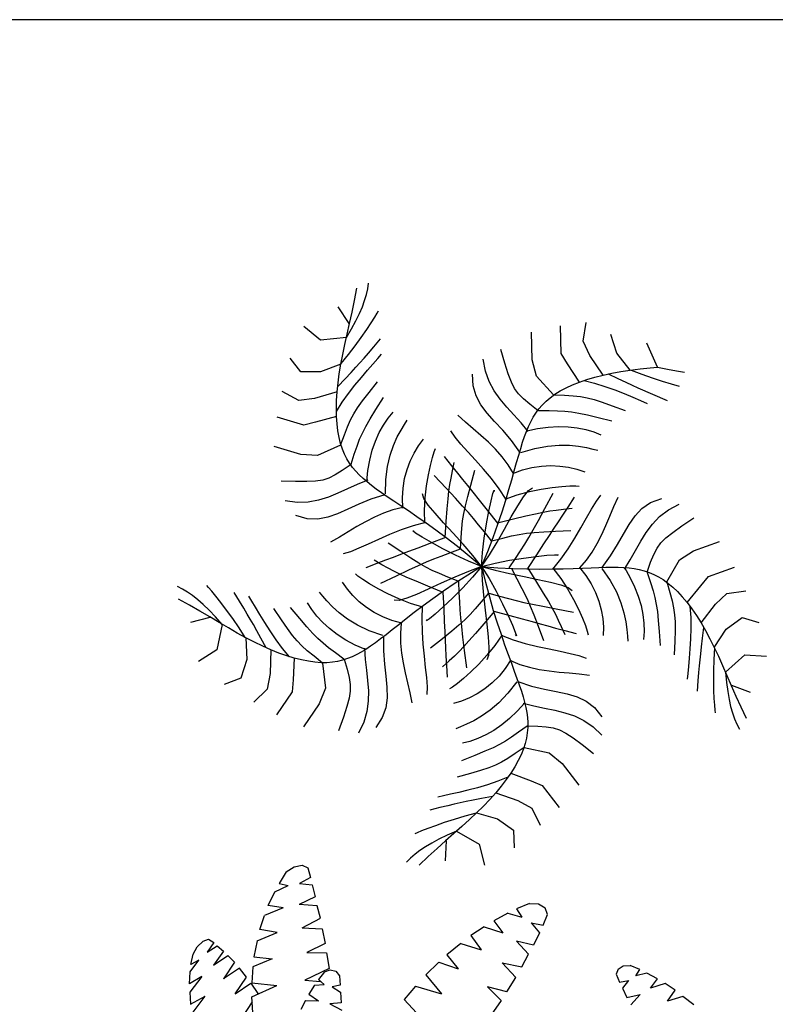
# Model space of a CAD drawing. Units: inches. Extents: x 62168 to 194582, y 10866 to 57200.
# Drawn here: x 71136 to 72448, y 21644 to 23353 of the extents above; entities that cross this region are included whole.
import ezdxf

# ---------------------------------------------------------------- set-up
doc = ezdxf.new("R2010")
doc.units = ezdxf.units.IN
doc.header["$MEASUREMENT"] = 0
for name, color, linetype in [('0-Frame', 231, 'Continuous'), ('CAY', 94, 'Continuous'), ('DIENHOA', 3, 'Continuous')]:
    doc.layers.add(name, color=color, linetype=linetype)

# ---------------------------------------------------------------- blocks, each defined once
blk = doc.blocks.new('Cay60-mb')
at = {"layer": 'DIENHOA'}
for p, q in [((-238.19, 290.34), (-230.71, 295.4)), ((-230.71, 295.4), (-223, 296.89)), ((-223, 296.89), (-217.3, 294.21)), ((-238.19, 290.34), (-245.12, 279.24)), ((-214.73, 284.97), (-225.34, 279.16)), ((-217.3, 294.21), (-214.73, 284.97)), ((-249.36, 271.05), (-236.29, 277.15)), ((-245.12, 279.24), (-236.29, 277.15)), ((-225.34, 279.16), (-213.17, 277.82)), ((-213.17, 277.82), (-210.26, 266.43)), ((-255.62, 257.94), (-249.36, 271.05)), ((-210.26, 266.43), (-225.68, 258.76)), ((-241.32, 255.85), (-255.62, 257.94)), ((-208.36, 257.79), (-225.68, 258.76)), ((-205.35, 245.87), (-208.36, 257.79)), ((-3.69, 260.02), (-15.98, 254.88)), ((-3.69, 260.02), (5.03, 259.58)), ((5.03, 259.58), (11.51, 255.55)), ((-263.78, 234.92), (-259.19, 248.18)), ((-241.32, 255.85), (-259.19, 248.18)), ((-24.58, 250.49), (-37.99, 243.19)), ((-24.58, 250.49), (-11.06, 246.84)), ((-15.98, 254.88), (-11.06, 246.84)), ((9.61, 239.09), (13.85, 249.22)), ((13.85, 249.22), (11.51, 255.55)), ((-222.77, 236.56), (-205.35, 245.87)), ((-37.99, 243.19), (-29.27, 231.65)), ((-1.79, 241.18), (6.03, 231.72)), ((-1.79, 241.18), (9.61, 239.09)), ((-266.46, 223.75), (-247.13, 232.02)), ((-247.13, 232.02), (-263.78, 234.92)), ((-222.77, 236.56), (-203.56, 235.59)), ((-203.56, 235.59), (-200.65, 221.37)), ((-47.37, 237.23), (-60.11, 228.96)), ((-60.11, 228.96), (-50.28, 215.18)), ((-47.37, 237.23), (-29.27, 231.65)), ((6.03, 231.72), (0.33, 219.65)), ((-324.1, 218.02), (-318.41, 223.45)), ((-318.41, 223.45), (-313.16, 225.46)), ((-308.24, 222.19), (-314.72, 212.88)), ((-314.72, 212.88), (-304.78, 219.13)), ((-313.16, 225.46), (-308.24, 222.19)), ((-304.78, 219.13), (-298.74, 213.99)), ((-266.46, 223.75), (-269.47, 208.41)), ((-200.65, 221.37), (-218.3, 212.65)), ((-69.94, 221.29), (-83.35, 210.49)), ((-69.94, 221.29), (-50.28, 215.18)), ((0.33, 219.65), (-16.09, 223.53)), ((-4.47, 210.86), (-16.09, 223.53)), ((-330.25, 201.11), (-328.24, 211.01)), ((-328.24, 211.01), (-324.1, 218.02)), ((-298.74, 213.99), (-308.46, 200.44)), ((-308.46, 200.44), (-294.5, 209.6)), ((-294.5, 209.6), (-288.35, 203.42)), ((-218.3, 212.65), (-199.31, 212.28)), ((-199.31, 212.28), (-196.97, 197.31)), ((-83.35, 210.49), (-72.4, 196.86)), ((-10.84, 198.65), (-4.47, 210.86)), ((-330.92, 194.03), (-322.65, 205.28)), ((-322.65, 205.28), (-330.25, 201.11)), ((-288.35, 203.42), (-298.97, 187.33)), ((-251.82, 206.4), (-270.48, 198.95)), ((-269.47, 208.41), (-251.82, 206.4)), ((-91.05, 203.27), (-103.46, 191.13)), ((-91.05, 203.27), (-72.4, 196.86)), ((-29.83, 202.6), (-10.84, 198.65)), ((-29.83, 202.6), (-16.87, 188.67)), ((81.89, 196.71), (86.92, 199.84)), ((86.92, 199.84), (93.62, 200.14)), ((103.01, 196.19), (93.62, 200.14)), ((-331.59, 182.49), (-330.92, 194.03)), ((-283.44, 197.38), (-298.97, 187.33)), ((-276.51, 188.89), (-283.44, 197.38)), ((-270.48, 198.95), (-271.6, 183.31)), ((-196.97, 197.31), (-220.43, 185.84)), ((-201.32, 193.96), (-207.24, 186.66)), ((-201.32, 193.96), (-195.85, 195.97)), ((-195.85, 195.97), (-190.49, 194.55)), ((-190.49, 194.55), (-187.02, 190.16)), ((-187.02, 190.16), (-186.24, 181.07)), ((-103.46, 191.13), (-88.37, 172.81)), ((81.89, 196.71), (79.99, 191.87)), ((79.99, 191.87), (83.34, 184.05)), ((99.21, 190.01), (103.01, 196.19)), ((109.6, 192.77), (99.21, 190.01)), ((119.99, 187.18), (109.6, 192.77)), ((-319.75, 189.56), (-331.59, 182.49)), ((-319.75, 189.56), (-331.37, 174.29)), ((-287.57, 172.81), (-276.51, 188.89)), ((-287.57, 172.81), (-272.49, 183.01)), ((-272.49, 183.01), (-265.56, 173.03)), ((-271.6, 183.31), (-247.46, 180.77)), ((-271.37, 169.98), (-247.46, 180.77)), ((-220.43, 185.84), (-205.23, 184.8)), ((-210.93, 181.15), (-216.41, 172.58)), ((-210.93, 181.15), (-201.55, 181.67)), ((-207.24, 186.66), (-201.55, 181.67)), ((-186.24, 181.07), (-193.95, 179.66)), ((-25.25, 174.82), (-16.87, 188.67)), ((83.34, 184.05), (92.06, 185.62)), ((92.06, 185.62), (86.14, 178.39)), ((113.28, 178.32), (119.99, 187.18)), ((127.25, 182.64), (113.28, 178.32)), ((136.97, 176.23), (127.25, 182.64)), ((-331.37, 174.29), (-330.58, 162.9)), ((-265.56, 173.03), (-266.01, 172.36)), ((-216.41, 172.58), (-207.13, 166.1)), ((-193.95, 179.66), (-186.02, 174.52)), ((-186.02, 174.52), (-185.12, 164.24)), ((-113.4, 180.1), (-124.35, 167.29)), ((-113.4, 180.1), (-88.37, 172.81)), ((-25.25, 174.82), (-44.13, 179.51)), ((-44.13, 179.51), (-30.95, 166.4)), ((86.14, 178.39), (90.49, 169.08)), ((90.49, 169.08), (103.12, 172.06)), ((103.12, 172.06), (94.18, 162.3)), ((129.48, 165.58), (136.97, 176.23)), ((-330.58, 162.9), (-316.62, 170.5)), ((-329.02, 153.81), (-316.62, 170.5)), ((-271.15, 164.91), (-280.31, 151.35)), ((-270.48, 154.86), (-271.37, 169.98)), ((-219.76, 166.18), (-224.11, 157.61)), ((-219.76, 166.18), (-207.13, 166.1)), ((-185.12, 164.24), (-196.3, 163.2)), ((-196.3, 163.2), (-184.68, 156.87)), ((-124.35, 167.29), (-108.37, 150.09)), ((-30.95, 166.4), (-40.44, 152.4)), ((144.57, 170.35), (129.48, 165.58)), ((154.96, 162.01), (144.57, 170.35))]:
    blk.add_line(p, q, dxfattribs=at)
blk = doc.blocks.new('Cay72-mb')
at = {"layer": 'DIENHOA'}
for p, q in [((-557.5, 1163.8), (-547.3, 1216.9)), ((-505.4, 1189.3), (-499.8, 1213.9)), ((-499.8, 1213.9), (-496, 1238)), ((-567.9, 1112.9), (-557.5, 1163.8)), ((-523, 1136.5), (-513, 1163.7)), ((-513, 1163.7), (-505.4, 1189.3)), ((-580.8, 1063.2), (-627.7, 1135.8)), ((-578.5, 1064.1), (-567.9, 1112.9)), ((-535.6, 1107.4), (-523, 1136.5)), ((-458.4, 1108.2), (-453, 1118.6)), ((-569.9, 1041), (-551.2, 1075.7)), ((-551.2, 1075.7), (-535.6, 1107.4)), ((-484.4, 1066.3), (-469.1, 1090.4)), ((-469.1, 1090.4), (-458.4, 1108.2)), ((-704.6, 990.5), (-777.2, 1050.3)), ((-592.1, 1002.7), (-569.9, 1041)), ((-588.9, 1017.3), (-578.5, 1064.1)), ((-527.5, 1003.4), (-504.1, 1036.9)), ((-504.1, 1036.9), (-484.4, 1066.3)), ((214.3, 905.5), (211.2, 1025.7)), ((340.2, 932.9), (337.1, 1053.2)), ((435.2, 986.3), (449.3, 1067.2)), ((-592.1, 1002.7), (-704.6, 990.5)), ((-598.8, 972.2), (-588.9, 1017.3)), ((-554.2, 967), (-527.5, 1003.4)), ((-473.6, 962.3), (-444.6, 996.4)), ((464.4, 923.9), (435.2, 986.3)), ((582.1, 935.2), (555.7, 1016.4)), ((-608, 928.7), (-598.8, 972.2)), ((-583.7, 928.7), (-554.2, 967)), ((-496.7, 935.4), (-473.6, 962.3)), ((95.9, 890.8), (78.2, 951.1)), ((758.5, 874.2), (712.1, 977.5)), ((-790, 853.8), (-837, 913.6)), ((-616.1, 886.6), (-608, 928.7)), ((-615.6, 889.6), (-583.7, 928.7)), ((-533.3, 893.5), (-515.8, 913.3)), ((-515.8, 913.3), (-496.7, 935.4)), ((-476.8, 887.7), (-456.1, 911.1)), ((-456.1, 911.1), (-440, 930.1)), ((11.6, 856.3), (2.2, 908.4)), ((232.7, 835.1), (214.3, 905.5)), ((368.2, 888.2), (340.2, 932.9)), ((522.1, 839.7), (464.4, 923.9)), ((640.6, 861.2), (582.1, 935.2)), ((-616.1, 886.6), (-704.6, 853.8)), ((-623, 845.7), (-616.1, 886.6)), ((-572, 851.3), (-551.4, 873.7)), ((-551.4, 873.7), (-533.3, 893.5)), ((-527.4, 829.7), (-500.9, 860.4)), ((-500.9, 860.4), (-476.8, 887.7)), ((27.7, 811.1), (11.6, 856.3)), ((110.5, 844.5), (95.9, 890.8)), ((419.3, 809), (368.2, 888.2)), ((560.1, 848), (599.6, 855.1)), ((599.6, 855.1), (640.6, 861.2)), ((640.6, 861.2), (683.2, 866.5)), ((643.7, 861.6), (690.7, 843.4)), ((683.2, 866.5), (727.4, 871.2)), ((727.4, 871.2), (758.5, 874.2)), ((758.5, 874.2), (801.7, 864.9)), ((801.7, 864.9), (840.5, 857.9)), ((840.5, 857.9), (875.5, 852.9)), ((-704.6, 853.8), (-790, 853.8)), ((-630.1, 789.4), (-597.6, 824)), ((-628.4, 805.9), (-623, 845.7)), ((-597.6, 824), (-572, 851.3)), ((-555.2, 796), (-527.4, 829.7)), ((-41.8, 792.8), (-44.3, 843.9)), ((124, 809), (110.5, 844.5)), ((306.7, 754), (232.7, 835.1)), ((419.3, 809), (451.6, 820.2)), ((439.6, 816), (485.3, 804.5)), ((451.6, 820.2), (485.9, 830.4)), ((485.9, 830.4), (522.1, 839.7)), ((522.1, 839.7), (560.1, 848)), ((543.9, 844.5), (586.9, 824.2)), ((586.9, 824.2), (620.7, 808.4)), ((690.7, 843.4), (736.2, 827.2)), ((736.2, 827.2), (779.1, 813)), ((779.1, 813), (818.2, 801.1)), ((-632.3, 767.3), (-628.4, 805.9)), ((-583.1, 759.7), (-555.2, 796)), ((-493.7, 764.2), (-456.9, 811)), ((-29.3, 749.2), (-41.8, 792.8)), ((49.3, 771.1), (27.7, 811.1)), ((75.1, 734.8), (49.3, 771.1)), ((138.2, 781.2), (124, 809)), ((155.1, 758), (138.2, 781.2)), ((313.2, 756.4), (336.1, 770.7)), ((336.1, 770.7), (361.4, 784.2)), ((361.4, 784.2), (389.2, 797)), ((389.2, 797), (419.3, 809)), ((485.3, 804.5), (530.1, 790.6)), ((530.1, 790.6), (573.2, 775.2)), ((573.2, 775.2), (613.9, 759.3)), ((620.7, 808.4), (648.3, 795.6)), ((648.3, 795.6), (672.8, 784.6)), ((672.8, 784.6), (800, 729.3)), ((818.2, 801.1), (852.2, 791.5)), ((-798.5, 729.9), (-871.1, 768.3)), ((-730.2, 738.4), (-798.5, 729.9)), ((-632.3, 767.3), (-730.2, 738.4)), ((-635.5, 694.2), (-634.7, 730)), ((-634.7, 730), (-632.3, 767.3)), ((-610.2, 721.4), (-583.1, 759.7)), ((-543.4, 697.4), (-521.9, 727.4)), ((-521.9, 727.4), (-493.7, 764.2)), ((-463.8, 690.2), (-431.3, 742.7)), ((-8.4, 710.7), (-29.3, 749.2)), ((104.1, 700.6), (75.1, 734.8)), ((176.5, 736.3), (155.1, 758)), ((204.3, 713), (176.5, 736.3)), ((274.6, 725.9), (292.8, 741.5)), ((292.8, 741.5), (313.2, 756.4)), ((306.7, 754), (354.2, 752)), ((354.2, 752), (391.9, 749.8)), ((391.9, 749.8), (423.6, 746.5)), ((423.6, 746.5), (452.7, 741.4)), ((452.7, 741.4), (483.1, 733.6)), ((483.1, 733.6), (518.4, 722.4)), ((613.9, 759.3), (651.3, 743.6)), ((651.3, 743.6), (684.8, 729)), ((684.8, 729), (713.4, 716.6)), ((-634.9, 660), (-635.5, 694.2)), ((-635.3, 681.5), (-610.2, 721.4)), ((-560.2, 670.9), (-543.4, 697.4)), ((-488.7, 649.2), (-463.8, 690.2)), ((19.1, 674.6), (-8.4, 710.7)), ((134.9, 666.9), (104.1, 700.6)), ((240.5, 684.8), (204.3, 713)), ((230.8, 674.8), (243.8, 692.6)), ((242.2, 685.4), (288.1, 685.3)), ((243.8, 692.6), (258.3, 709.6)), ((258.3, 709.6), (274.6, 725.9)), ((288.1, 685.3), (324.8, 684.7)), ((324.8, 684.7), (356, 683.1)), ((518.4, 722.4), (562.1, 706.9)), ((562.1, 706.9), (618, 686.4)), ((-777.2, 623), (-892.5, 657.2)), ((-634.9, 660), (-725.9, 635.8)), ((-632.8, 627.6), (-634.9, 660)), ((-587, 615.6), (-574.1, 644.7)), ((-574.1, 644.7), (-560.2, 670.9)), ((-507.8, 616.2), (-488.7, 649.2)), ((-430.7, 623), (-410.4, 652.6)), ((-410.4, 652.6), (-388.6, 678.6)), ((-340.4, 625.6), (-328.8, 644.4)), ((-74.6, 635.7), (-107.8, 666.1)), ((51.5, 638.6), (19.1, 674.6)), ((166.5, 632.2), (134.9, 666.9)), ((208.6, 636.9), (219.1, 656.3)), ((219.1, 656.3), (230.8, 674.8)), ((356, 683.1), (385.5, 679.9)), ((385.5, 679.9), (417, 674.6)), ((417, 674.6), (454.2, 666.7)), ((454.2, 666.7), (500.9, 655.6)), ((500.9, 655.6), (560.9, 640.9)), ((-725.9, 635.8), (-777.2, 623)), ((-629.2, 597.2), (-632.8, 627.6)), ((-600.8, 580.4), (-587, 615.6)), ((-522.5, 587.9), (-507.8, 616.2)), ((-449.3, 589.9), (-430.7, 623)), ((-371.2, 571), (-355, 601.2)), ((-355, 601.2), (-340.4, 625.6)), ((-41.2, 606.3), (-74.6, 635.7)), ((-8.1, 577.3), (-41.2, 606.3)), ((87, 599.9), (51.5, 638.6)), ((124.1, 556.2), (87, 599.9)), ((197.6, 594.9), (166.5, 632.2)), ((190, 595.5), (199, 616.8)), ((190.9, 597.2), (238.2, 607.5)), ((199, 616.8), (208.6, 636.9)), ((238.2, 607.5), (284.1, 613.8)), ((284.1, 613.8), (328.2, 616.3)), ((328.2, 616.3), (370.2, 615.2)), ((370.2, 615.2), (410, 610.8)), ((410, 610.8), (447.2, 603.4)), ((447.2, 603.4), (481.7, 593.2)), ((-624.1, 569), (-629.2, 597.2)), ((-617.7, 542.9), (-624.1, 569)), ((-617.3, 535.9), (-600.8, 580.4)), ((-545.9, 531.7), (-534.7, 560.9)), ((-534.7, 560.9), (-522.5, 587.9)), ((-465.7, 553.4), (-449.3, 589.9)), ((-387.4, 534.7), (-371.2, 571)), ((-278.5, 533), (-256.9, 561.8)), ((-120.2, 570.4), (-139.4, 597.5)), ((-94.9, 540.2), (-120.2, 570.4)), ((24.1, 548), (-8.1, 577.3)), ((160.8, 504.9), (124.1, 556.2)), ((173.1, 548.1), (181.4, 572.7)), ((181.4, 572.7), (190, 595.5)), ((481.7, 593.2), (513.1, 580.5)), ((-790, 494.8), (-905.3, 529)), ((-617.3, 535.9), (-717.4, 490.5)), ((-609.8, 518.8), (-617.7, 542.9)), ((-600.6, 496.7), (-609.8, 518.8)), ((-557.8, 496.9), (-545.9, 531.7)), ((-491, 471.1), (-479.7, 513.8)), ((-479.7, 513.8), (-465.7, 553.4)), ((-402.1, 492), (-387.4, 534.7)), ((-297.9, 501.2), (-278.5, 533)), ((-211.2, 506.4), (-205.3, 520.3)), ((-65, 506.9), (-94.9, 540.2)), ((54.8, 517.6), (24.1, 548)), ((83.5, 485.5), (54.8, 517.6)), ((156, 492), (164.7, 521.3)), ((164.7, 521.3), (173.1, 548.1)), ((165.2, 503.4), (225.6, 521.5)), ((225.6, 521.5), (281.1, 531.7)), ((281.1, 531.7), (331.5, 535.7)), ((331.5, 535.7), (376.6, 534.9)), ((376.6, 534.9), (416.2, 530.7)), ((416.2, 530.7), (449.9, 524.7)), ((449.9, 524.7), (477.6, 518.3)), ((477.6, 518.3), (499.1, 513.1)), ((-717.4, 490.5), (-790, 494.8)), ((-590.1, 476.2), (-600.6, 496.7)), ((-578.4, 457.1), (-590.1, 476.2)), ((-572, 453.3), (-557.8, 496.9)), ((-499.2, 425.5), (-491, 471.1)), ((-413.9, 442.8), (-402.1, 492)), ((-314.9, 466.7), (-297.9, 501.2)), ((-227.7, 447.8), (-219, 481.7)), ((-219, 481.7), (-211.2, 506.4)), ((-134.1, 446), (-166, 485.6)), ((-32.1, 470.8), (-65, 506.9)), ((2.6, 431.9), (-32.1, 470.8)), ((109.7, 450.8), (83.5, 485.5)), ((146.8, 459.8), (156, 492)), ((-572, 451.6), (-610, 425.8)), ((-565.5, 439.2), (-578.4, 457.1)), ((-551.5, 422.4), (-565.5, 439.2)), ((-421.3, 386.9), (-413.9, 442.8)), ((-339.6, 390.7), (-329, 429.8)), ((-329, 429.8), (-314.9, 466.7)), ((-236.3, 406.3), (-227.7, 447.8)), ((-108.5, 414.1), (-134.1, 446)), ((-131.8, 423.4), (-123.8, 460.6)), ((37.4, 390.3), (2.6, 431.9)), ((132.9, 413), (109.7, 450.8)), ((130.5, 412), (171.9, 427.9)), ((136.8, 424.3), (146.8, 459.8)), ((171.9, 427.9), (213.3, 438.7)), ((213.3, 438.7), (254.5, 445)), ((254.5, 445), (295, 447)), ((295, 447), (334.4, 445)), ((334.4, 445), (372.4, 439.5)), ((372.4, 439.5), (408.6, 430.8)), ((408.6, 430.8), (442.7, 419.2)), ((-668.1, 392.9), (-695.3, 384.1)), ((-640.8, 406.6), (-668.1, 392.9)), ((-610, 425.8), (-640.8, 406.6)), ((-536.3, 406.4), (-551.5, 422.4)), ((-520.1, 391), (-536.3, 406.4)), ((-502.7, 375.9), (-520.1, 391)), ((-504, 377.3), (-499.2, 425.5)), ((-422.7, 323.9), (-421.3, 386.9)), ((-346.4, 349.6), (-339.6, 390.7)), ((-244, 358.9), (-236.3, 406.3)), ((-159.1, 348.3), (-211.2, 403.5)), ((-142.9, 365), (-138, 392.9)), ((-138, 392.9), (-131.8, 423.4)), ((-86.4, 386.7), (-108.5, 414.1)), ((-65.2, 360.3), (-86.4, 386.7)), ((-51.9, 362.4), (-34.1, 426.5)), ((70.9, 346.3), (37.4, 390.3)), ((113.5, 342.8), (125.8, 385.4)), ((125.8, 385.4), (136.8, 424.3)), ((-812.6, 377.7), (-875.4, 379.4)), ((-764, 377.3), (-812.6, 377.7)), ((-726.1, 379.1), (-764, 377.3)), ((-695.3, 384.1), (-726.1, 379.1)), ((-587.6, 345.6), (-629.2, 326.6)), ((-544.9, 364.9), (-587.6, 345.6)), ((-499.7, 383), (-544.9, 364.9)), ((-483.6, 360.7), (-502.7, 375.9)), ((-462.8, 345.2), (-483.6, 360.7)), ((-439.9, 328.9), (-462.8, 345.2)), ((-348.9, 306.9), (-346.4, 349.6)), ((-249.8, 307.1), (-244, 358.9)), ((-118.9, 305.4), (-159.1, 348.3)), ((-146.9, 336.1), (-142.9, 365)), ((-65.4, 312.4), (-51.9, 362.4)), ((-42.1, 331.5), (-65.2, 360.3)), ((101.7, 300), (70.9, 346.3)), ((99.5, 296.6), (113.5, 342.8)), ((197.9, 338.9), (215.3, 350.5)), ((202.7, 333.7), (253.7, 344.2)), ((253.7, 344.2), (301.2, 351.6)), ((301.2, 351.6), (343.3, 356.1)), ((343.3, 356.1), (378.3, 358.4)), ((378.3, 358.4), (404.2, 358.6)), ((404.2, 358.6), (419.2, 357.3)), ((-670.6, 309.7), (-713.1, 296.3)), ((-629.2, 326.6), (-670.6, 309.7)), ((-485.7, 301.1), (-538.7, 279.4)), ((-425.5, 320.2), (-485.7, 301.1)), ((-414.7, 311.6), (-439.9, 328.9)), ((-386.9, 292.9), (-414.7, 311.6)), ((-346.6, 262.6), (-348.9, 306.9)), ((-256.2, 304.2), (-261.8, 324.2)), ((-237.1, 275.5), (-256.2, 304.2)), ((-252.8, 252.6), (-249.8, 307.1)), ((-154.3, 259.8), (-150.6, 302.3)), ((-150.6, 302.3), (-146.9, 336.1)), ((-87.5, 271.4), (-118.9, 305.4)), ((-75.3, 272.5), (-65.4, 312.4)), ((-14.5, 297), (-42.1, 331.5)), ((36.3, 294.2), (44.3, 326.2)), ((44.3, 326.2), (49.2, 340.8)), ((49.2, 340.8), (49.6, 334.1)), ((97.4, 301.8), (150, 319.7)), ((150, 319.7), (202.7, 333.7)), ((151.7, 272.7), (176.5, 311.9)), ((176.5, 311.9), (197.9, 338.9)), ((269.9, 260.2), (306.3, 326.8)), ((370.5, 266.6), (398.3, 309.2)), ((493.2, 291.8), (513, 318.5)), ((569.3, 268.6), (588, 309.7)), ((728.9, 286), (776.8, 304.2)), ((-805.9, 286.9), (-858.3, 294)), ((-757.8, 288.2), (-805.9, 286.9)), ((-713.1, 296.3), (-757.8, 288.2)), ((-586.5, 257.5), (-630.8, 237.8)), ((-538.7, 279.4), (-586.5, 257.5)), ((-346.7, 265.2), (-389.9, 254.9)), ((-356.3, 272.4), (-386.9, 292.9)), ((-322.7, 249.9), (-356.3, 272.4)), ((-207.5, 239.8), (-237.1, 275.5)), ((-158.6, 204.6), (-154.3, 259.8)), ((-62.2, 243.1), (-87.5, 271.4)), ((-82.4, 238.8), (-75.3, 272.5)), ((20.5, 253.4), (-14.5, 297)), ((26.4, 248.7), (36.3, 294.2)), ((83.7, 246.7), (99.5, 296.6)), ((123.9, 224.6), (151.7, 272.7)), ((241.5, 208.7), (269.9, 260.2)), ((318.8, 253.9), (349.8, 257.5)), ((348.1, 232.4), (370.5, 266.6)), ((349.8, 257.5), (387.6, 261.4)), ((449.8, 219.7), (472.2, 258.4)), ((472.2, 258.4), (493.2, 291.8)), ((551.7, 227.8), (569.3, 268.6)), ((661.1, 228.9), (691.3, 260.7)), ((691.3, 260.7), (728.9, 286)), ((805.8, 254.8), (852.4, 279.9)), ((-762, 216.4), (-811.4, 229.9)), ((-716.6, 214.9), (-762, 216.4)), ((-673.5, 222.8), (-716.6, 214.9)), ((-630.8, 237.8), (-673.5, 222.8)), ((-470.4, 223.3), (-508.8, 203.4)), ((-430.9, 240.7), (-470.4, 223.3)), ((-389.9, 254.9), (-430.9, 240.7)), ((-286, 225.1), (-322.7, 249.9)), ((-246.4, 197.5), (-286, 225.1)), ((-252, 197.1), (-252.8, 252.6)), ((-170.4, 198.5), (-207.5, 239.8)), ((-87.4, 207.3), (-82.4, 238.8)), ((-39.9, 217.2), (-62.2, 243.1)), ((-17.9, 190.4), (-39.9, 217.2)), ((16, 193.5), (26.4, 248.7)), ((65.4, 197.3), (20.5, 253.4)), ((63.7, 198.3), (133.4, 215.3)), ((65.6, 193), (83.7, 246.7)), ((93.8, 170.9), (123.9, 224.6)), ((133.4, 215.3), (187.2, 228.3)), ((187.2, 228.3), (228.8, 237.9)), ((228.8, 237.9), (262.1, 244.9)), ((262.1, 244.9), (290.8, 250)), ((290.8, 250), (318.8, 253.9)), ((328.9, 202.9), (348.1, 232.4)), ((425.6, 177.2), (449.8, 219.7)), ((534.4, 187.4), (551.7, 227.8)), ((635.3, 191.6), (661.1, 228.9)), ((736.4, 192.7), (767.7, 225.5)), ((767.7, 225.5), (805.8, 254.8)), ((864.6, 185.3), (916.5, 220.8)), ((-546.6, 181.9), (-584.4, 159.4)), ((-508.8, 203.4), (-546.6, 181.9)), ((-302.5, 185.7), (-354.7, 167.4)), ((-248.9, 200.6), (-302.5, 185.7)), ((-203.8, 167), (-246.4, 197.5)), ((-128.6, 153.2), (-170.4, 198.5)), ((-163.9, 133), (-158.6, 204.6)), ((-94.1, 134.6), (-91.1, 173.9)), ((-91.1, 173.9), (-87.4, 207.3)), ((6.9, 159.2), (-17.9, 190.4)), ((6.4, 132.6), (16, 193.5)), ((44.9, 135.5), (65.6, 193)), ((61.9, 114.9), (93.8, 170.9)), ((218.9, 168.4), (241.5, 208.7)), ((290.1, 143.7), (310.3, 174.6)), ((310.3, 174.6), (328.9, 202.9)), ((399.3, 132.3), (425.6, 177.2)), ((516.4, 147.7), (534.4, 187.4)), ((611, 149.6), (635.3, 191.6)), ((709.8, 156.9), (736.4, 192.7)), ((825.1, 157.1), (864.6, 185.3)), ((-622.6, 136.7), (-661.9, 114.5)), ((-584.4, 159.4), (-622.6, 136.7)), ((-405, 147.1), (-452.7, 126.2)), ((-354.7, 167.4), (-405, 147.1)), ((-291.6, 154.1), (-303.9, 163.3)), ((-303.9, 163.3), (-297.5, 161.6)), ((-263.6, 136.6), (-291.6, 154.1)), ((-223.4, 113.2), (-263.6, 136.6)), ((-162.5, 134.4), (-229.7, 109)), ((-158.3, 133.2), (-203.8, 167)), ((-110.1, 95.8), (-158.3, 133.2)), ((-85.2, 105.6), (-128.6, 153.2)), ((-97.4, 85.5), (-94.1, 134.6)), ((-1.1, 69.8), (6.4, 132.6)), ((37.4, 120.5), (6.9, 159.2)), ((21.4, 74.2), (44.9, 135.5)), ((39.1, 120.3), (86.8, 132.4)), ((86.8, 132.4), (125.1, 141.6)), ((125.1, 141.6), (158, 148.4)), ((158, 148.4), (189.5, 153.4)), ((182.1, 106.4), (199.8, 135.5)), ((189.5, 153.4), (223.8, 157.1)), ((199.8, 135.5), (218.9, 168.4)), ((223.8, 157.1), (264.7, 160)), ((264.7, 160), (316.4, 162.6)), ((265.8, 106.8), (290.1, 143.7)), ((316.4, 162.6), (382.8, 165.5)), ((370.6, 86.3), (399.3, 132.3)), ((497, 109.1), (516.4, 147.7)), ((585.3, 103.9), (611, 149.6)), ((686.2, 118.8), (709.8, 156.9)), ((773.5, 111.2), (795.5, 133.3)), ((795.5, 133.3), (825.1, 157.1)), ((-538.1, 87.9), (-574.7, 73.2)), ((-497.2, 106), (-538.1, 87.9)), ((-452.7, 126.2), (-497.2, 106)), ((-355.7, 73.8), (-411.2, 110.5)), ((-282, 89.2), (-323.3, 73.6)), ((-229.7, 109), (-282, 89.2)), ((-174.1, 86.2), (-223.4, 113.2)), ((-119.2, 58.3), (-174.1, 86.2)), ((-59, 54.5), (-110.1, 95.8)), ((-43.1, 57), (-85.2, 105.6)), ((28.7, 59.8), (61.9, 114.9)), ((163.3, 77.1), (182.1, 106.4)), ((235.2, 60.1), (265.8, 106.8)), ((339.1, 40.8), (370.6, 86.3)), ((475.3, 71.8), (497, 109.1)), ((555.2, 55.2), (585.3, 103.9)), ((663.8, 79), (686.2, 118.8)), ((742.6, 61), (756.7, 88)), ((756.7, 88), (773.5, 111.2)), ((915.2, 77.3), (1028.6, 117.4)), ((-574.7, 73.2), (-606.4, 63.2)), ((-389.5, 48.5), (-422.4, 36)), ((-357.8, 60.5), (-389.5, 48.5)), ((-323.3, 73.6), (-357.8, 60.5)), ((-312.3, 45.5), (-355.7, 73.8)), ((-277.5, 23.8), (-312.3, 45.5)), ((-181.6, 53), (-214, 40.4)), ((-144.3, 67), (-181.6, 53)), ((-98.1, 84), (-144.3, 67)), ((-61.8, 31.7), (-119.2, 58.3)), ((-5.2, 9), (-59, 54.5)), ((-5.2, 9), (-43.1, 57)), ((-5.2, 9), (21.4, 74.2)), ((-5.2, 9), (-1.1, 69.8)), ((-5.2, 9), (28.7, 59.8)), ((114, 2.9), (141.4, 43.9)), ((115.9, 36.1), (176.8, 45.8)), ((141.4, 43.9), (163.3, 77.1)), ((176.8, 45.8), (232.5, 53)), ((195.7, 0), (235.2, 60.1)), ((232.5, 53), (278.8, 57.7)), ((278.8, 57.7), (311.7, 59.9)), ((311.7, 59.9), (327.1, 59.8)), ((327.1, 59.8), (320.9, 57.3)), ((450.5, 36.2), (475.3, 71.8)), ((517.7, 4.3), (555.2, 55.2)), ((640.5, 38.3), (663.8, 79)), ((729, 27.3), (742.6, 61)), ((854, 38.1), (915.2, 77.3)), ((-460.6, 21.5), (-508.2, 3.4)), ((-438.5, 16.7), (-471.4, 35.8)), ((-422.4, 36), (-460.6, 21.5)), ((-411.3, 1.3), (-438.5, 16.7)), ((-386.4, -11.9), (-411.3, 1.3)), ((-280.2, 11.8), (-322.2, -7.5)), ((-245.5, 27.2), (-280.2, 11.8)), ((-247.7, 6.7), (-277.5, 23.8)), ((-219.2, -7.9), (-247.7, 6.7)), ((-214, 40.4), (-245.5, 27.2)), ((-5.2, 9), (-65.1, -28.1)), ((-5.2, 9), (-62.5, -12.2)), ((-5.2, 9), (-61.8, 31.7)), ((-5.2, 9), (-44.3, -37.8)), ((-5.2, 9), (53.9, 23.9)), ((-5.2, 9), (-2.8, -52)), ((-5.2, 9), (65, 3.8)), ((-5.2, 9), (53.6, -7.5)), ((-5.2, 9), (11.5, -59.4)), ((-5.2, 9), (27.2, -42.6)), ((53.9, 23.9), (115.9, 36.1)), ((65, 3.8), (130.6, 0.4)), ((125, 0.6), (192.3, -131.6)), ((130.6, 0.4), (191.6, -1.5)), ((196.1, 2), (233.8, -59.1)), ((304.5, -2.8), (339.1, 40.8)), ((304.9, 1.9), (338.2, -42.6)), ((348.9, -0.7), (393.2, 0.7)), ((393.2, 0.7), (433.7, 2.3)), ((420, 4.5), (447.9, -30)), ((421.6, 2.5), (450.5, 36.2)), ((433.7, 2.3), (470.4, 3.7)), ((470.4, 3.7), (503.9, 4.9)), ((503.9, 4.9), (534.5, 5.7)), ((534.5, 5.7), (562.6, 6)), ((562.6, 6), (588.5, 5.7)), ((588.5, 5.7), (612.9, 4.6)), ((612.9, 4.6), (635.9, 2.6)), ((614.7, -2.8), (640.5, 38.3)), ((614.7, 4.3), (639.2, -37.6)), ((635.9, 2.6), (658, -0.3)), ((713.5, -15.8), (729, 27.3)), ((799.6, -57.5), (854, 38.1)), ((980.2, -34), (1093.6, 6.1)), ((-541.9, -33.2), (-553.3, -23.3)), ((-520.8, -48.2), (-541.9, -33.2)), ((-375.5, -32.5), (-444.1, -65)), ((-360.1, -24.7), (-386.4, -11.9)), ((-322.2, -7.5), (-375.5, -32.5)), ((-329.1, -38.6), (-360.1, -24.7)), ((-289.8, -55.3), (-329.1, -38.6)), ((-188.6, -21.7), (-219.2, -7.9)), ((-152.2, -36.7), (-188.6, -21.7)), ((-121.8, -37.2), (-180.5, -63.8)), ((-106.5, -55), (-152.2, -36.7)), ((-62.5, -12.2), (-121.8, -37.2)), ((-65.1, -28.1), (-120.2, -63.9)), ((-44.3, -37.8), (-87.3, -84.1)), ((27.2, -42.6), (58, -97.8)), ((53.6, -7.5), (116.2, -22.1)), ((116.2, -22.1), (179.4, -35.1)), ((179.4, -35.1), (239.7, -47.2)), ((191.6, -1.5), (248.3, -2.1)), ((248.3, -2.1), (300.7, -1.8)), ((300.7, -1.8), (348.9, -0.7)), ((338.2, -42.6), (367.9, -88.4)), ((447.9, -30), (471, -66)), ((517.6, -0.3), (553.5, -52.1)), ((639.2, -37.6), (659.4, -79.2)), ((658, -0.3), (679.7, -4.4)), ((679.7, -4.4), (700.9, -9.7)), ((700.9, -9.7), (721.8, -16.6)), ((714.5, -17.3), (728.6, -60.9)), ((721.8, -16.6), (742.5, -25.1)), ((742.5, -25.1), (763.1, -35.6)), ((763.1, -35.6), (783.6, -48.1)), ((946.3, -74.5), (980.2, -34)), ((-1304, -89), (-1325.7, -78)), ((-1190.7, -82.3), (-1198.9, -74)), ((-1177, -97.9), (-1190.7, -82.3)), ((-588, -88.9), (-608.7, -59.5)), ((-491.3, -66.9), (-520.8, -48.2)), ((-454.5, -88), (-491.3, -66.9)), ((-238.7, -76.4), (-289.8, -55.3)), ((-172.2, -103.6), (-238.7, -76.4)), ((-180.5, -63.8), (-236.5, -89.5)), ((-120.2, -63.9), (-170.7, -98.2)), ((-87.3, -84.1), (-130.9, -127.8)), ((-105.2, -56.1), (-103.4, -105.4)), ((-2.8, -52), (2.7, -116.1)), ((11.5, -59.4), (28.6, -122.8)), ((233.8, -59.1), (262.8, -106.2)), ((239.7, -47.2), (294.1, -58.7)), ((294.1, -58.7), (339, -70.3)), ((339, -70.3), (371.3, -82.2)), ((371.3, -82.2), (387.6, -95.2)), ((471, -66), (489.7, -103.2)), ((553.5, -52.1), (580.4, -101.7)), ((659.4, -79.2), (675.3, -120.4)), ((728.6, -60.9), (739.4, -96)), ((783.6, -48.1), (804, -62.9)), ((799.6, -57.5), (812.5, -103.2)), ((804, -62.9), (824.6, -80.2)), ((824.6, -80.2), (845.3, -100.1)), ((886.8, -147.5), (946.3, -74.5)), ((-1282.3, -101.9), (-1304, -89)), ((-1260.3, -117.1), (-1282.3, -101.9)), ((-1237.6, -135), (-1260.3, -117.1)), ((-1158.8, -120), (-1177, -97.9)), ((-1137, -147.8), (-1158.8, -120)), ((-1056.6, -141.9), (-1080.1, -103.7)), ((-1002.5, -141), (-1015.6, -119.8)), ((-695.2, -119.2), (-709.5, -102.4)), ((-676.6, -140.7), (-695.2, -119.2)), ((-563.8, -117.3), (-588, -88.9)), ((-536.3, -144.1), (-563.8, -117.3)), ((-411.7, -110), (-454.5, -88)), ((-364.3, -131.5), (-411.7, -110)), ((-287.2, -112.1), (-330.3, -129.2)), ((-236.5, -89.5), (-287.2, -112.1)), ((-170.7, -98.2), (-216.9, -131)), ((-173.1, -101.8), (-169.7, -173.6)), ((-130.9, -127.8), (-171.7, -166.3)), ((-103.4, -105.4), (-101.6, -145.1)), ((24.3, -107.1), (-7.1, -144.9)), ((2.7, -116.1), (9.8, -180.2)), ((25.8, -106.2), (73.2, -119.7)), ((28.6, -122.8), (45.6, -181.5)), ((58, -97.8), (86, -152.8)), ((73.2, -119.7), (111.6, -130.3)), ((262.8, -106.2), (284.8, -142.8)), ((367.9, -88.4), (393.6, -133.7)), ((489.7, -103.2), (504, -141.1)), ((580.4, -101.7), (599.7, -148.5)), ((675.3, -120.4), (687.3, -160.7)), ((739.4, -96), (747.5, -126.2)), ((747.5, -126.2), (753.6, -155.3)), ((812.5, -103.2), (822, -139.8)), ((845.3, -100.1), (866.1, -122.6)), ((866.1, -122.6), (886.8, -147.5)), ((1010, -154.9), (1060.3, -107.9)), ((1060.3, -107.9), (1141.6, -96.3)), ((-1274.1, -159.3), (-1321.5, -133.3)), ((-1229, -185), (-1274.1, -159.3)), ((-1213.7, -156), (-1237.6, -135)), ((-1188.4, -180.6), (-1213.7, -156)), ((-1112.4, -180.4), (-1137, -147.8)), ((-1038.1, -172.1), (-1056.6, -141.9)), ((-986.7, -167.9), (-1002.5, -141)), ((-968.2, -199.3), (-986.7, -167.9)), ((-794.8, -216.6), (-834.6, -169.5)), ((-742.5, -177.4), (-760.5, -148.7)), ((-652.8, -165.4), (-676.6, -140.7)), ((-623.2, -192), (-652.8, -165.4)), ((-505.5, -168.8), (-536.3, -144.1)), ((-471.6, -191), (-505.5, -168.8)), ((-363.5, -138.5), (-384.3, -137.6)), ((-313.4, -151.1), (-364.3, -131.5)), ((-330.3, -129.2), (-363.5, -138.5)), ((-260.3, -167.5), (-313.4, -151.1)), ((-259, -162.1), (-297.5, -191.3)), ((-262.8, -163.5), (-265.1, -219.1)), ((-216.9, -131), (-259, -162.1)), ((-171.7, -166.3), (-206.4, -197.3)), ((-101.6, -145.1), (-99.5, -179.8)), ((-7.1, -144.9), (-32.7, -174.8)), ((86, -152.8), (110.1, -203.5)), ((111.6, -130.3), (145.2, -139)), ((145.2, -139), (178.5, -146.9)), ((178.5, -146.9), (215.6, -154.9)), ((192.3, -131.6), (206.4, -163)), ((206.4, -163), (221.8, -201.1)), ((215.6, -154.9), (260.9, -163.9)), ((260.9, -163.9), (318.7, -175)), ((284.8, -142.8), (301.7, -172.3)), ((393.6, -133.7), (415.2, -176.6)), ((504, -141.1), (514.4, -179.3)), ((599.7, -148.5), (612.9, -191.6)), ((687.3, -160.7), (695.4, -199.9)), ((753.6, -155.3), (758.3, -186.9)), ((822, -139.8), (828.7, -170.9)), ((828.7, -170.9), (832.8, -200.2)), ((886.8, -147.5), (907.4, -174.8)), ((899.8, -164.7), (902.9, -211.7)), ((947.8, -235.8), (1010, -154.9)), ((-1185.6, -212.6), (-1269.2, -234.8)), ((-1185.9, -210.2), (-1229, -185)), ((-1161.2, -209.1), (-1188.4, -180.6)), ((-1144.5, -234.5), (-1185.9, -210.2)), ((-1131.6, -242.1), (-1161.2, -209.1)), ((-1086, -217.1), (-1112.4, -180.4)), ((-1023, -197.2), (-1038.1, -172.1)), ((-1009.6, -219.9), (-1023, -197.2)), ((-947.1, -234), (-968.2, -199.3)), ((-874.4, -222.1), (-907.6, -172.7)), ((-720.7, -205.9), (-742.5, -177.4)), ((-694.9, -233.8), (-720.7, -205.9)), ((-587.2, -219.2), (-623.2, -192)), ((-434.6, -210.2), (-471.6, -191)), ((-394.7, -225.8), (-434.6, -210.2)), ((-297.5, -191.3), (-332.5, -218.5)), ((-206.4, -197.3), (-231.7, -218.5)), ((-169.7, -173.6), (-167, -229.4)), ((-99.5, -179.8), (-96.8, -213.9)), ((-55.3, -199.7), (-77.9, -222.3)), ((-32.7, -174.8), (-55.3, -199.7)), ((50.3, -184.6), (3.9, -239.4)), ((9.8, -180.2), (17, -241.3)), ((45.6, -181.5), (62.5, -235.5)), ((48.3, -184.9), (117.6, -203.8)), ((110.1, -203.5), (128.8, -246.1)), ((117.6, -203.8), (171.5, -218.5)), ((221.8, -201.1), (240.2, -249.4)), ((301.7, -172.3), (315.4, -198.1)), ((315.4, -198.1), (327.8, -223.5)), ((318.7, -175), (393.3, -189.1)), ((415.2, -176.6), (432.6, -215.2)), ((514.4, -179.3), (520.9, -217.1)), ((612.9, -191.6), (621.1, -230.5)), ((695.4, -199.9), (699.9, -237.6)), ((758.3, -186.9), (762.2, -224.7)), ((832.8, -200.2), (834.8, -231.5)), ((902.9, -211.7), (903.6, -258.6)), ((907.4, -174.8), (927.8, -204.3)), ((927.8, -204.3), (947.8, -235.8)), ((1057.1, -263.3), (1126.2, -213.1)), ((1126.2, -213.1), (1199.4, -233.9)), ((-1131.6, -242.1), (-1154.8, -352.8)), ((-1104.7, -257.8), (-1144.5, -234.5)), ((-1058.6, -257), (-1086, -217.1)), ((-996.3, -243.2), (-1009.6, -219.9)), ((-981.5, -269.8), (-996.3, -243.2)), ((-923.6, -270.9), (-947.1, -234)), ((-848.1, -260.3), (-874.4, -222.1)), ((-763.5, -253), (-794.8, -216.6)), ((-738, -281.3), (-763.5, -253)), ((-665.3, -260.7), (-694.9, -233.8)), ((-544.1, -245.6), (-587.2, -219.2)), ((-493.1, -269.9), (-544.1, -245.6)), ((-351.9, -237.3), (-394.7, -225.8)), ((-364.3, -243.5), (-393.1, -266.3)), ((-332.5, -218.5), (-364.3, -243.5)), ((-354.4, -236.6), (-357.9, -280.8)), ((-265.1, -219.1), (-263.8, -274.4)), ((-231.7, -218.5), (-244.3, -227.4)), ((-244.3, -227.4), (-240.7, -221.7)), ((-167, -229.4), (-164.9, -273.6)), ((-103.4, -245.4), (-134.9, -271.8)), ((-77.9, -222.3), (-103.4, -245.4)), ((-96.8, -213.9), (-92.9, -251.6)), ((-92.9, -251.6), (-87.5, -297.5)), ((3.9, -239.4), (-32, -281.5)), ((17, -241.3), (22.8, -296.6)), ((62.5, -235.5), (79.1, -285.2)), ((128.8, -246.1), (141.1, -276.7)), ((171.5, -218.5), (214.2, -230.2)), ((214.2, -230.2), (249.7, -239.9)), ((240.2, -249.4), (263.5, -311.7)), ((249.7, -239.9), (282.4, -248.8)), ((282.4, -248.8), (316.4, -258)), ((327.8, -223.5), (340.8, -251.9)), ((340.8, -251.9), (356.2, -286.6)), ((432.6, -215.2), (445.5, -247.7)), ((445.5, -247.7), (453.8, -272.3)), ((520.9, -217.1), (523.8, -254.3)), ((523.8, -254.3), (523.3, -290.2)), ((621.1, -230.5), (625.9, -264.5)), ((699.9, -237.6), (700.9, -273.5)), ((762.2, -224.7), (766.2, -272.6)), ((834.8, -231.5), (835, -268.5)), ((947.8, -235.8), (967.4, -269.4)), ((959, -255.1), (953, -302.2)), ((-1066.2, -280), (-1104.7, -257.8)), ((-1028.7, -300.8), (-1066.2, -280)), ((-1031.3, -299.3), (-1058.6, -257)), ((-963.4, -302.5), (-981.5, -269.8)), ((-897.8, -308.6), (-923.6, -270.9)), ((-826.2, -290.1), (-848.1, -260.3)), ((-806.2, -314.3), (-826.2, -290.1)), ((-715.7, -304.1), (-738, -281.3)), ((-631.9, -286.3), (-665.3, -260.7)), ((-594.8, -310.2), (-631.9, -286.3)), ((-433.7, -290.8), (-493.1, -269.9)), ((-419.5, -286.9), (-443.8, -305.5)), ((-431, -294.6), (-431.5, -357.7)), ((-393.1, -266.3), (-419.5, -286.9)), ((-357.9, -280.8), (-357.1, -324.3)), ((-263.8, -274.4), (-260.1, -328.5)), ((-134.9, -271.8), (-175.1, -304.3)), ((-164.9, -273.6), (-163.2, -310.4)), ((-87.5, -297.5), (-80.2, -355.9)), ((-32, -281.5), (-60, -313.7)), ((22.8, -296.6), (25.7, -342.9)), ((83.8, -288.2), (51.8, -333.6)), ((79.1, -285.2), (95, -330.8)), ((79.3, -289.2), (131.5, -308.6)), ((141.1, -276.7), (145.8, -291.4)), ((145.8, -291.4), (141.5, -286.2)), ((316.4, -258), (355.8, -268.7)), ((355.8, -268.7), (405, -282.1)), ((453.8, -272.3), (457.2, -287)), ((625.9, -264.5), (628.4, -292.8)), ((628.4, -292.8), (630, -314.8)), ((700.9, -273.5), (698.5, -307.3)), ((766.2, -272.6), (770.7, -334.1)), ((835, -268.5), (833.8, -314.9)), ((903.6, -258.6), (902.3, -304.4)), ((967.4, -269.4), (986.4, -304.7)), ((1004.8, -341.9), (1057.1, -263.3)), ((-991.9, -320), (-1028.7, -300.8)), ((-1028.7, -300.8), (-1024.8, -395.1)), ((-955.7, -337.4), (-991.9, -320)), ((-940.5, -344.1), (-963.4, -302.5)), ((-920.1, -353.1), (-955.7, -337.4)), ((-869.7, -346.2), (-897.8, -308.6)), ((-785.6, -335.6), (-806.2, -314.3)), ((-762, -356.9), (-785.6, -335.6)), ((-693.7, -324), (-715.7, -304.1)), ((-669.4, -343.7), (-693.7, -324)), ((-554, -332.1), (-594.8, -310.2)), ((-509.6, -351.6), (-554, -332.1)), ((-487.6, -337.3), (-507.9, -350.7)), ((-466.3, -322.3), (-487.6, -337.3)), ((-443.8, -305.5), (-466.3, -322.3)), ((-357.1, -324.3), (-352.7, -367.2)), ((-260.1, -328.5), (-254.9, -380.3)), ((-175.1, -304.3), (-227.2, -345.7)), ((-163.2, -310.4), (-161.5, -344.2)), ((-82.9, -338.9), (-103.1, -359.9)), ((-60, -313.7), (-82.9, -338.9)), ((51.8, -333.6), (17.4, -375.9)), ((95, -330.8), (110, -372.5)), ((131.5, -308.6), (184.5, -324.5)), ((184.5, -324.5), (237, -337.6)), ((237, -337.6), (287.9, -348.8)), ((833.8, -314.9), (831.6, -374.3)), ((902.3, -304.4), (899.6, -348)), ((948.4, -339.3), (944.8, -369.5)), ((953, -302.2), (948.4, -339.3)), ((986.4, -304.7), (1004.8, -341.9)), ((-1154.8, -352.8), (-1234.1, -403.4)), ((-920.1, -353.1), (-922.9, -455.1)), ((-885.4, -366.8), (-920.1, -353.1)), ((-851.6, -378.7), (-885.4, -366.8)), ((-839.5, -382.4), (-869.7, -346.2)), ((-818.9, -388.7), (-851.6, -378.7)), ((-732.7, -380.8), (-762, -356.9)), ((-695.5, -410.3), (-732.7, -380.8)), ((-640, -365.7), (-669.4, -343.7)), ((-602.9, -392.7), (-640, -365.7)), ((-567.2, -382.7), (-587.5, -390.9)), ((-547.3, -373.3), (-567.2, -382.7)), ((-527.6, -362.6), (-547.3, -373.3)), ((-507.9, -350.7), (-527.6, -362.6)), ((-513.7, -345.7), (-510.4, -394.2)), ((-431.5, -357.7), (-427.2, -414.8)), ((-352.7, -367.2), (-345.7, -409.8)), ((-254.9, -380.3), (-249.5, -428.9)), ((-161.5, -344.2), (-159.8, -379.4)), ((-159.8, -379.4), (-157.8, -420.2)), ((-123.4, -379.6), (-146.4, -400.7)), ((-103.1, -359.9), (-123.4, -379.6)), ((-80.2, -355.9), (-70.5, -431.2)), ((17.4, -375.9), (-17.7, -414.4)), ((24.3, -377.3), (17.1, -396.8)), ((25.7, -342.9), (24.3, -377.3)), ((110, -372.5), (124, -410.5)), ((287.9, -348.8), (335.8, -358.6)), ((335.8, -358.6), (379.5, -368)), ((379.5, -368), (417.7, -377.6)), ((417.7, -377.6), (449.2, -388.2)), ((899.6, -348), (896.3, -388.4)), ((944.8, -369.5), (941.9, -396.1)), ((1006.1, -344.7), (1003.4, -395)), ((1004.8, -341.9), (1023, -380.8)), ((1023, -380.8), (1041.1, -421.4)), ((1053.6, -449.9), (1137.5, -374)), ((1137.5, -374), (1231.4, -379.7)), ((-1024.8, -395.1), (-1051.1, -476.3)), ((-818.9, -388.7), (-824.1, -482.7)), ((-787.5, -396.6), (-818.9, -388.7)), ((-757.5, -402.6), (-787.5, -396.6)), ((-729, -406.6), (-757.5, -402.6)), ((-702.2, -408.5), (-729, -406.6)), ((-676.9, -408.4), (-702.2, -408.5)), ((-695.5, -410.3), (-683.3, -519.5)), ((-653, -406.5), (-676.9, -408.4)), ((-630.2, -402.9), (-653, -406.5)), ((-608.5, -397.6), (-630.2, -402.9)), ((-587.5, -390.9), (-608.5, -397.6)), ((-601.3, -393.3), (-588.5, -437.3)), ((-510.4, -394.2), (-505.3, -440.9)), ((-427.2, -414.8), (-421.1, -467)), ((-345.7, -409.8), (-336.9, -452.4)), ((-146.4, -400.7), (-174.7, -426.1)), ((-157.8, -420.2), (-155.3, -471)), ((-17.7, -414.4), (-51.8, -448.2)), ((121.9, -396.8), (97.7, -433.9)), ((120.5, -399), (161.4, -416)), ((124, -410.5), (136.7, -445)), ((161.4, -416), (203, -428.6)), ((892.8, -424.7), (889.8, -455.8)), ((896.3, -388.4), (892.8, -424.7)), ((939.4, -422.4), (936.9, -451.6)), ((941.9, -396.1), (939.4, -422.4)), ((1003.4, -395), (1002, -443.3)), ((1041.1, -421.4), (1059.6, -463.6)), ((-922.9, -455.1), (-935.9, -522.7)), ((-588.5, -437.3), (-579.7, -472.6)), ((-505.3, -440.9), (-500.1, -486.2)), ((-421.1, -467), (-416.1, -515.2)), ((-336.9, -452.4), (-327.2, -495.3)), ((-249.5, -428.9), (-244.9, -473.4)), ((-51.8, -448.2), (-83.2, -476.7)), ((70.6, -467.1), (40.9, -496.3)), ((97.7, -433.9), (70.6, -467.1)), ((136.7, -445), (148.2, -476.5)), ((203, -428.6), (245.2, -437.7)), ((245.2, -437.7), (287.9, -444.2)), ((287.9, -444.2), (331.1, -449.1)), ((331.1, -449.1), (374.9, -453.1)), ((374.9, -453.1), (419.2, -457.2)), ((419.2, -457.2), (464, -462.3)), ((889.8, -455.8), (887.9, -480.6)), ((936.9, -451.6), (934.1, -486.9)), ((1002, -443.3), (1001.8, -488.5)), ((1053.6, -449.9), (1058.2, -493.9)), ((1059.6, -463.6), (1078.7, -507.6)), ((-1051.1, -476.3), (-1122.6, -502.5)), ((-824.1, -482.7), (-827.7, -535.4)), ((-579.7, -472.6), (-575.2, -502.7)), ((-575.2, -502.7), (-575.2, -531.4)), ((-500.1, -486.2), (-496.8, -530.9)), ((-327.2, -495.3), (-317.4, -538.7)), ((-244.9, -473.4), (-242.2, -512.7)), ((-242.2, -512.7), (-242.5, -546)), ((-110.1, -499), (-130.9, -514.5)), ((-83.2, -476.7), (-110.1, -499)), ((40.9, -496.3), (9.3, -521.7)), ((147.5, -491.1), (109.3, -541.2)), ((148.2, -476.5), (158.4, -505.3)), ((151.9, -489.8), (211.8, -509.7)), ((158.4, -505.3), (167.4, -531.9)), ((211.8, -509.7), (267.5, -523.3)), ((934.1, -486.9), (930.6, -531.6)), ((1001.8, -488.5), (1002.5, -529.3)), ((1058.2, -493.9), (1063.4, -533)), ((1078.7, -507.6), (1098.9, -553.3)), ((1080, -505.5), (1160.7, -536.7)), ((-935.9, -522.7), (-994.9, -579.9)), ((-827.7, -535.4), (-895.9, -634.5)), ((-683.3, -519.5), (-709.8, -587.2)), ((-575.2, -531.4), (-580, -562.2)), ((-496.8, -530.9), (-497.3, -575.5)), ((-416.1, -515.2), (-415.1, -560.5)), ((-317.4, -538.7), (-308.5, -582.9)), ((-130.9, -514.5), (-143.9, -522.2)), ((-23.7, -543.3), (-57.7, -561.2)), ((9.3, -521.7), (-23.7, -543.3)), ((109.3, -541.2), (70.4, -582.2)), ((167.4, -531.9), (175.1, -556.7)), ((267.5, -523.3), (319, -533.6)), ((319, -533.6), (366.4, -543.8)), ((366.4, -543.8), (409.8, -556.8)), ((1002.5, -529.3), (1003.9, -564.6)), ((1063.4, -533), (1069.5, -567.8)), ((1098.9, -553.3), (1120.3, -600.6)), ((-709.8, -587.2), (-777.9, -686.3)), ((-580, -562.2), (-589.9, -598.9)), ((-497.3, -575.5), (-503.3, -620.5)), ((-415.1, -560.5), (-420.8, -604)), ((-92.2, -575.5), (-126.5, -586.1)), ((-57.7, -561.2), (-92.2, -575.5)), ((70.4, -582.2), (31.9, -615)), ((181.9, -582.1), (149.6, -618.3)), ((175, -584.2), (222.2, -596.1)), ((175.1, -556.7), (181.5, -580.2)), ((181.5, -580.2), (186.8, -602.7)), ((222.2, -596.1), (268.1, -605.6)), ((409.8, -556.8), (449.3, -575.7)), ((449.3, -575.7), (485.1, -603.6)), ((1003.9, -564.6), (1005.7, -593.2)), ((1005.7, -593.2), (1007.5, -613.9)), ((1069.5, -567.8), (1076.4, -598.8)), ((-589.9, -598.9), (-605.3, -644.9)), ((-503.3, -620.5), (-516.9, -666.6)), ((-420.8, -604), (-436.3, -646.6)), ((-5.1, -640.9), (-39.5, -660.7)), ((31.9, -615), (-5.1, -640.9)), ((149.6, -618.3), (116.2, -650.3)), ((186.8, -602.7), (190.9, -624.7)), ((190.9, -624.7), (193.7, -646.5)), ((268.1, -605.6), (312.8, -614.7)), ((312.8, -614.7), (356.4, -625.4)), ((356.4, -625.4), (398.6, -639.5)), ((398.6, -639.5), (439.5, -659.2)), ((485.1, -603.6), (517.1, -643.5)), ((1007.5, -613.9), (1009.3, -625.4)), ((1076.4, -598.8), (1084.3, -626.6)), ((1084.3, -626.6), (1093.2, -651.9)), ((1120.3, -600.6), (1143.3, -649.6)), ((-605.3, -644.9), (-626.4, -704.1)), ((-516.9, -666.6), (-539.9, -714.3)), ((-436.3, -646.6), (-464.4, -689.4)), ((-70.3, -675.7), (-96.5, -686.8)), ((-39.5, -660.7), (-70.3, -675.7)), ((82, -678.2), (47.3, -702.1)), ((116.2, -650.3), (82, -678.2)), ((192.2, -683.6), (155, -710.5)), ((193.2, -682.2), (239, -683.7)), ((193.7, -646.5), (195.2, -668.3)), ((195.2, -668.3), (195.1, -690.4)), ((239, -683.7), (275.3, -686.2)), ((439.5, -659.2), (479.2, -686.4)), ((1093.2, -651.9), (1103.1, -675)), ((1103.1, -675), (1114.2, -696.8)), ((-96.5, -686.8), (-116.9, -695.2)), ((12.6, -721.9), (-21.9, -737.8)), ((47.3, -702.1), (12.6, -721.9)), ((155, -710.5), (125, -731.6)), ((193.4, -712.7), (189.8, -735.5)), ((195.1, -690.4), (193.4, -712.7)), ((275.3, -686.2), (305.4, -691.2)), ((305.4, -691.2), (332.6, -700)), ((332.6, -700), (360.4, -714.1)), ((360.4, -714.1), (392.2, -734.9)), ((479.2, -686.4), (517.4, -723)), ((-55.8, -749.8), (-88.6, -758)), ((-21.9, -737.8), (-55.8, -749.8)), ((73, -763.4), (44.4, -777.6)), ((98.8, -748.7), (73, -763.4)), ((125, -731.6), (98.8, -748.7)), ((184.2, -758.8), (176.5, -782.9)), ((189.8, -735.5), (184.2, -758.8)), ((392.2, -734.9), (431.3, -763.8)), ((431.3, -763.8), (481, -802.1)), ((-34.6, -811.6), (-91.8, -835)), ((9.6, -793.1), (-34.6, -811.6)), ((44.4, -777.6), (9.6, -793.1)), ((140.7, -803.3), (108.9, -823.7)), ((180.3, -777), (140.7, -803.3)), ((166.4, -807.8), (153.8, -833.6)), ((176.5, -782.9), (166.4, -807.8)), ((180.3, -777), (287.9, -799.2)), ((287.9, -799.2), (344.1, -845.3)), ((54.7, -852.7), (25.6, -864.2)), ((81.4, -839.7), (54.7, -852.7)), ((108.9, -823.7), (81.4, -839.7)), ((153.8, -833.6), (138.8, -860.3)), ((344.1, -845.3), (417.3, -940.7)), ((-54, -889.1), (-111.2, -905.3)), ((-9.5, -875.9), (-54, -889.1)), ((25.6, -864.2), (-9.5, -875.9)), ((121.5, -887.7), (102, -915.8)), ((138.8, -860.3), (121.5, -887.7)), ((121.5, -887.7), (209.4, -921.7)), ((21.1, -938), (-22.8, -950.9)), ((65.5, -922.9), (21.1, -938)), ((109.2, -905.3), (65.5, -922.9)), ((102, -915.8), (80.2, -944.2)), ((209.4, -921.7), (258.4, -941.5)), ((-140.2, -979.1), (-170.7, -985.8)), ((-104.6, -971.2), (-140.2, -979.1)), ((-65.1, -961.9), (-104.6, -971.2)), ((-22.8, -950.9), (-65.1, -961.9)), ((56.4, -973), (30.6, -1002)), ((80.2, -944.2), (56.4, -973)), ((56.4, -973), (152.6, -1007.2)), ((258.4, -941.5), (331.6, -1036.9)), ((-170.7, -985.8), (-194.9, -991.7)), ((-123.6, -1022.7), (-152.2, -1029.3)), ((-97.9, -1017), (-123.6, -1022.7)), ((-71.6, -1011.5), (-97.9, -1017)), ((-41.8, -1005.6), (-71.6, -1011.5)), ((-5.1, -998.5), (-41.8, -1005.6)), ((41.6, -989.6), (-5.1, -998.5)), ((30.6, -1002), (2.8, -1031)), ((152.6, -1007.2), (212.9, -1040.4)), ((-186.6, -1037.5), (-230.2, -1048.1)), ((-152.2, -1029.3), (-186.6, -1037.5)), ((-29.1, -1062.1), (-77.8, -1075)), ((-26.8, -1060.1), (-58.2, -1089.3)), ((2.8, -1031), (-26.8, -1060.1)), ((-26.8, -1060.1), (64, -1085.5)), ((212.9, -1040.4), (249, -1114.2)), ((-167.2, -1102.5), (-205.8, -1115.8)), ((-124.2, -1088.7), (-167.2, -1102.5)), ((-77.8, -1075), (-124.2, -1088.7)), ((-58.2, -1089.3), (-91.2, -1119.1)), ((64, -1085.5), (133.1, -1135.7)), ((-284.7, -1146.7), (-295.1, -1151.9)), ((-265.6, -1138.5), (-284.7, -1146.7)), ((-239, -1128), (-265.6, -1138.5)), ((-205.8, -1115.8), (-239, -1128)), ((-125.7, -1149.8), (-161.6, -1181.6)), ((-114.5, -1139.8), (-155, -1157.7)), ((-91.2, -1119.1), (-125.7, -1149.8)), ((-114.5, -1139.8), (-16.3, -1196.1)), ((133.1, -1135.7), (136, -1211.7)), ((-221.7, -1191.3), (-249.1, -1207.5)), ((-190.5, -1174.8), (-221.7, -1191.3)), ((-161.6, -1181.6), (-198.8, -1214.8)), ((-155, -1157.7), (-190.5, -1174.8)), ((-159.2, -1182.1), (-163.9, -1268.5)), ((-16.3, -1196.1), (7.2, -1287.2)), ((-273.1, -1223.6), (-294.3, -1239.8)), ((-249.1, -1207.5), (-273.1, -1223.6)), ((-198.8, -1214.8), (-237.2, -1249.8)), ((-313.3, -1256.5), (-330.6, -1273.7)), ((-294.3, -1239.8), (-313.3, -1256.5)), ((-237.2, -1249.8), (-276.7, -1286.8))]:
    blk.add_line(p, q, dxfattribs=at)

msp = doc.modelspace()

# ---------------------------------------------------------------- linework, layer by layer
at = {"layer": '0-Frame'}
msp.add_lwpolyline([(80513.3, 23353.4), (62167.9, 23353.4), (62167.9, 10874.9), (80513.3, 10874.9), (80513.3, 23353.4), (80513.3, 23353.4)], dxfattribs=at)

# ---------------------------------------------------------------- block references
at = {"layer": 'CAY'}
for name, p, xscale, yscale, zscale in [('Cay72-mb', (71940.3, 22400.6), 0.4000000059604645, 0.4000000059604645, 0.4), ('Cay60-mb', (72027.8, 21351.4), 1.800000011920929, 1.799999997019768, 1.8)]:
    msp.add_blockref(name, p, dxfattribs=dict(at, xscale=xscale, yscale=yscale, zscale=zscale))

doc.saveas('drawing.dxf')
